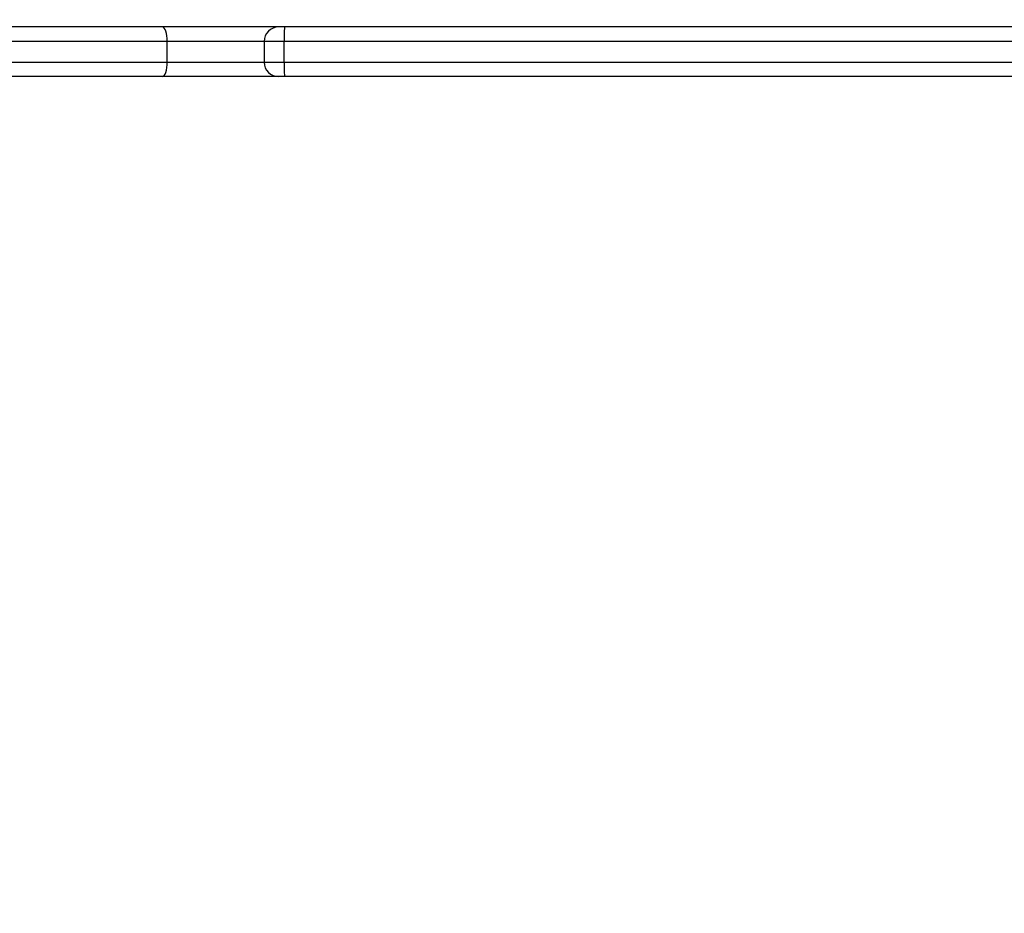
# Model space of a CAD drawing. Units: millimetres. Extents: x 634 to 1584, y 1558 to 2564.
# Drawn here: x 1083 to 1107, y 1735 to 1756 of the extents above; entities that cross this region are included whole.
import ezdxf

# ---------------------------------------------------------------- set-up
doc = ezdxf.new("R2010")
doc.units = ezdxf.units.MM
doc.header["$LTSCALE"] = 100
doc.header["$PDSIZE"] = -1
doc.layers.add('STREFA', color=6, linetype='Continuous')
doc.dimstyles.new('ISO-25', dxfattribs={"dimtxt": 2.5, "dimasz": 2.5, "dimexe": 1.25, "dimexo": 0.625, "dimtad": 1, "dimtxsty": 'Standard', "dimcen": 2.5, "dimadec": 0, "dimazin": 0, "dimtfac": 1, "dimtmove": 0, "dimatfit": 3, "dimfxl": 1, "dimarcsym": 0})

# ---------------------------------------------------------------- blocks, each defined once
blk = doc.blocks.new('*D4')
at = {"layer": 'Defpoints', "color": 0, "transparency": 16777216}
for p in [(988.6, 2034.469), (1502.302, 2034.469), (988.69, 1708.065)]:
    blk.add_point(p, dxfattribs=at)
at = {"layer": 'STREFA', "color": 0, "lineweight": -2, "transparency": 16777216}
for p, q in [((998.6, 2034.469), (1512.302, 2034.469)), ((1502.302, 1743.625), (1502.302, 1998.909)), ((998.69, 1708.065), (1512.302, 1708.065))]:
    blk.add_line(p, q, dxfattribs=at)
at = {"layer": 'STREFA', "color": 0, "transparency": 16777216}
for points in [[(1508.228, 1998.909), (1496.375, 1998.909), (1502.302, 2034.469)], [(1496.375, 1743.625), (1508.228, 1743.625), (1502.302, 1708.065)]]:
    blk.add_solid(points, dxfattribs=at)
at = {"layer": 'STREFA', "color": 0, "transparency": 16777216, "insert": (1479.562, 1871.267), "char_height": 15, "attachment_point": 5, "rotation": 90}
blk.add_mtext('326', dxfattribs=at)
blk = doc.blocks.new('*D6')
at = {"layer": 'Defpoints', "color": 0, "transparency": 16777216}
for p in [(988.6, 2234.469), (1573.728, 2234.469), (988.69, 1558.065)]:
    blk.add_point(p, dxfattribs=at)
at = {"layer": 'STREFA', "color": 0, "lineweight": -2, "transparency": 16777216}
for p, q in [((998.6, 2234.469), (1583.728, 2234.469)), ((1573.728, 1593.625), (1573.728, 2198.909)), ((998.69, 1558.065), (1583.728, 1558.065))]:
    blk.add_line(p, q, dxfattribs=at)
at = {"layer": 'STREFA', "color": 0, "transparency": 16777216}
for points in [[(1579.655, 2198.909), (1567.802, 2198.909), (1573.728, 2234.469)], [(1567.802, 1593.625), (1579.655, 1593.625), (1573.728, 1558.065)]]:
    blk.add_solid(points, dxfattribs=at)
at = {"layer": 'STREFA', "color": 0, "transparency": 16777216, "insert": (1550.988, 1896.267), "char_height": 15, "attachment_point": 5, "rotation": 90}
blk.add_mtext('676', dxfattribs=at)
blk = doc.blocks.new('14141')
at = {"color": 7, "linetype": 'Continuous', "lineweight": 25}
for p, q in [((1070.668, 1888.441), (1093.127, 1888.441)), ((1093.127, 1888.441), (1093.267, 1888.441)), ((1093.267, 1888.441), (1096.077, 1888.441)), ((1096.077, 1888.441), (1101.489, 1888.441)), ((1093.135, 1888.091), (1070.549, 1888.091)), ((1093.135, 1888.091), (1093.135, 1887.591)), ((1093.617, 1887.591), (1093.617, 1888.091)), ((1095.958, 1888.091), (1095.958, 1887.591)), ((1070.549, 1887.591), (1093.135, 1887.591)), ((1052.223, 1887.241), (1106.796, 1887.241))]:
    blk.add_line(p, q, dxfattribs=at)
at = {"color": 8, "linetype": 'Continuous', "lineweight": 25}
for p, q in [((1093.617, 1888.091), (1093.135, 1888.091)), ((1095.958, 1888.091), (1093.617, 1888.091)), ((1101.189, 1888.091), (1095.958, 1888.091)), ((1093.135, 1887.591), (1093.617, 1887.591)), ((1093.617, 1887.591), (1095.958, 1887.591)), ((1095.958, 1887.591), (1101.189, 1887.591))]:
    blk.add_line(p, q, dxfattribs=at)
at = {"color": 7, "linetype": 'Continuous', "lineweight": 25, "flags": 128}
for points in [[(1096.077, 1888.441), (1096.054, 1888.434), (1096.031, 1888.414), (1096.011, 1888.382), (1095.993, 1888.339), (1095.978, 1888.286), (1095.967, 1888.225), (1095.96, 1888.159), (1095.958, 1888.091)], [(1095.958, 1887.591), (1095.96, 1887.523), (1095.967, 1887.457), (1095.978, 1887.397), (1095.993, 1887.344), (1096.011, 1887.3), (1096.031, 1887.268), (1096.054, 1887.248), (1096.077, 1887.241)]]:
    blk.add_lwpolyline(points, dxfattribs=at)
at = {"color": 7, "linetype": 'Continuous', "lineweight": 25}
for centre, radius, start, end in [((1088.852, 1888.178), 4.283, 358.8308, 3.5146), ((1093.267, 1888.091), 0.35, 0, 90), ((1088.852, 1887.504), 4.283, 356.4854, 1.1692), ((1093.267, 1887.591), 0.35, 270, 0)]:
    blk.add_arc(centre, radius, start, end, dxfattribs=at)

msp = doc.modelspace()

# ---------------------------------------------------------------- block references
at = {"rotation": 180}
msp.add_blockref('14141', (2182.548, 3643.328), dxfattribs=at)

# ---------------------------------------------------------------- dimensions: what is measured, and where the dimension line sits
at = {"layer": 'STREFA', "color": 0}
for base, p1, p2, picture, middle in [((1573.728, 2234.469), (988.69, 1558.065), (988.6, 2234.469), '*D6', (1573.728, 1896.267)), ((1502.302, 2034.469), (988.69, 1708.065), (988.6, 2034.469), '*D4', (1502.302, 1871.267))]:
    dim = msp.add_linear_dim(base=base, p1=p1, p2=p2, angle=270, dimstyle='ISO-25', override={"dimtxt": 15, "dimasz": 35.56, "dimexe": 10, "dimexo": 10, "dimgap": 15.24, "dimdec": 0, "dimlfac": 1, "dimzin": 1, "dimadec": 2, "dimtzin": 1}, dxfattribs=at)
    dim.commit()
    dim.dimension.update_dxf_attribs({"geometry": picture, "text_midpoint": middle, "dimtype": 160})

doc.saveas('drawing.dxf')
